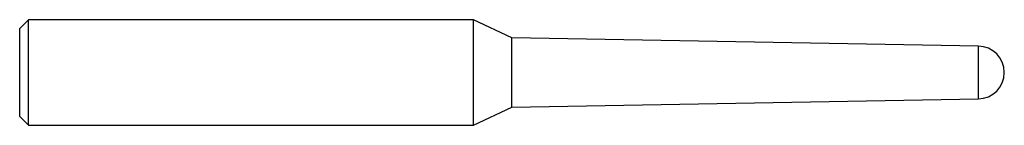
# Model space of a CAD drawing. Units: inches. Extents: x 0 to 3.5, y -0.19 to 0.19.
import ezdxf

# ---------------------------------------------------------------- set-up
doc = ezdxf.new("R2010")
doc.units = ezdxf.units.IN
doc.header["$MEASUREMENT"] = 0

msp = doc.modelspace()

# ---------------------------------------------------------------- linework, layer by layer
at = {"color": 7, "linetype": 'Continuous', "lineweight": 25}
for p, q in [((0.0312, 0.1875), (0, 0.1562)), ((1.6127, 0.1875), (0.0312, 0.1875)), ((0.0312, -0.1875), (0.0312, 0.1875)), ((1.7495, 0.1237), (1.6127, 0.1875)), ((1.6127, -0.1875), (1.6127, 0.1875)), ((0, -0.1562), (0, 0.1562)), ((1.75, 0.1232), (1.7495, 0.1237)), ((1.7495, -0.1237), (1.7495, 0.1237)), ((1.75, -0.1232), (1.75, 0.1232)), ((3.4078, 0.0938), (1.75, 0.1227)), ((3.4078, -0.0938), (3.4078, 0.0938)), ((1.75, -0.1227), (3.4078, -0.0938)), ((1.6127, -0.1875), (1.7495, -0.1237)), ((1.7495, -0.1237), (1.75, -0.1232)), ((0, -0.1562), (0.0312, -0.1875)), ((0.0312, -0.1875), (1.6127, -0.1875))]:
    msp.add_line(p, q, dxfattribs=at)
msp.add_arc((3.4062, 0), 0.0938, 271, 89, dxfattribs=at)

doc.saveas('drawing.dxf')
